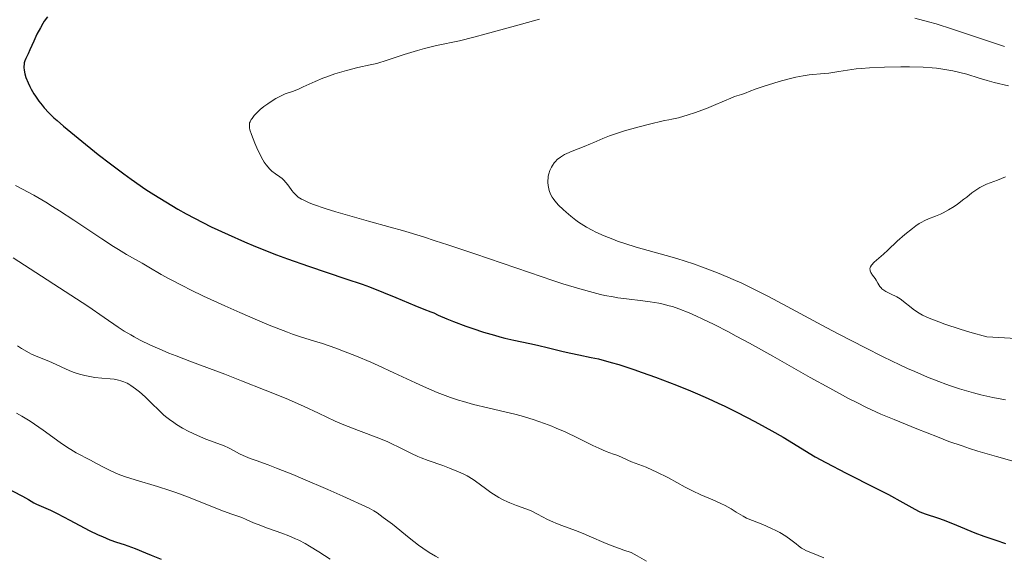
# Model space of a CAD drawing. Units: metres. Extents: x 675200 to 678662, y 4749174 to 4751568.
# Drawn here: x 677027 to 677174, y 4750669 to 4750749 of the extents above; entities that cross this region are included whole.
import ezdxf

# ---------------------------------------------------------------- set-up
doc = ezdxf.new("R2010")
doc.units = ezdxf.units.M
doc.header["$MEASUREMENT"] = 0
doc.layers.add('Curva de nivel directora', color=30, linetype='Continuous', lineweight=30)
doc.layers.add('Curva de nivel intermedia', color=30, linetype='Continuous', lineweight=0)

msp = doc.modelspace()

# ---------------------------------------------------------------- linework, layer by layer
at = {"layer": 'Curva de nivel directora', "color": 30, "linetype": 'Continuous', "lineweight": 30, "flags": 128}
for points, elevation in [([(677031.06, 4750749.78), (677030.6, 4750749.12), (677030.37, 4750748.76), (677030.02, 4750748.16), (677029.51, 4750747.2), (677029.03, 4750746.17), (677028.45, 4750744.84), (677028.18, 4750744.24), (677027.86, 4750743.55), (677027.72, 4750743.23), (677027.62, 4750742.9), (677027.59, 4750742.73), (677027.55, 4750742.36), (677027.55, 4750742.17), (677027.58, 4750741.85), (677027.64, 4750741.51), (677027.71, 4750741.26), (677027.87, 4750740.75), (677028.19, 4750739.93), (677028.46, 4750739.37), (677028.65, 4750739), (677029.05, 4750738.29), (677029.28, 4750737.92), (677029.77, 4750737.22), (677030.27, 4750736.59), (677030.6, 4750736.19), (677031.29, 4750735.46)], 1475), ([(677031.29, 4750735.46), (677032.04, 4750734.73), (677032.51, 4750734.31), (677033.46, 4750733.49), (677035.67, 4750731.66), (677038.66, 4750729.25), (677040.48, 4750727.83), (677042.49, 4750726.34), (677043.55, 4750725.57), (677045.78, 4750724.04), (677046.94, 4750723.28), (677048.72, 4750722.16), (677050.54, 4750721.09), (677051.78, 4750720.4), (677054.27, 4750719.09), (677055.53, 4750718.47), (677058.03, 4750717.29), (677060.51, 4750716.2), (677062.12, 4750715.52), (677065.24, 4750714.29), (677066.91, 4750713.67), (677070.05, 4750712.56), (677075.6, 4750710.71), (677078.03, 4750709.88), (677079.17, 4750709.47), (677081.26, 4750708.66), (677083.1, 4750707.91), (677085.92, 4750706.7), (677087.25, 4750706.16), (677088.32, 4750705.76), (677088.73, 4750705.59), (677089.38, 4750705.29), (677090.69, 4750704.7), (677091.7, 4750704.3), (677093.51, 4750703.64), (677094.55, 4750703.29), (677096.18, 4750702.75), (677097.81, 4750702.26), (677098.59, 4750702.05), (677099.33, 4750701.85), (677100.69, 4750701.53), (677103.09, 4750701.04), (677104.2, 4750700.8), (677105.85, 4750700.4), (677108.07, 4750699.83), (677109.21, 4750699.58), (677110.41, 4750699.34), (677112.23, 4750698.97), (677113.31, 4750698.73), (677115.23, 4750698.22), (677116.34, 4750697.89), (677118.61, 4750697.16), (677119.86, 4750696.73), (677121.84, 4750696.02), (677124.96, 4750694.82), (677127.07, 4750693.96), (677128.12, 4750693.52), (677129.68, 4750692.84), (677131.19, 4750692.15), (677132.17, 4750691.69), (677134.06, 4750690.76), (677136.67, 4750689.42), (677138.23, 4750688.57), (677139.19, 4750688.03), (677140.88, 4750687.06), (677143.09, 4750685.72), (677144.78, 4750684.68), (677145.67, 4750684.15), (677147.24, 4750683.27), (677150.28, 4750681.7), (677154.72, 4750679.47), (677156.64, 4750678.49), (677158.74, 4750677.34), (677160.53, 4750676.33), (677161.22, 4750675.98), (677161.56, 4750675.84), (677162.26, 4750675.57), (677163.91, 4750675.03), (677164.94, 4750674.66), (677166.79, 4750673.93), (677169.53, 4750672.81), (677170.85, 4750672.3), (677172.64, 4750671.69), (677174.06, 4750671.22)], 1475), ([(677023.06, 4750680.46), (677027.37, 4750678.26), (677028.22, 4750677.77), (677029.05, 4750677.28), (677029.44, 4750677.07), (677030.14, 4750676.76), (677031.52, 4750676.15), (677032.5, 4750675.66), (677034.41, 4750674.67), (677037.29, 4750673.16), (677038.66, 4750672.5), (677039.28, 4750672.22), (677040.4, 4750671.77), (677041.39, 4750671.41), (677042.54, 4750671.03), (677043.06, 4750670.85), (677044.16, 4750670.43), (677045.69, 4750669.79), (677046.56, 4750669.44), (677048.07, 4750668.87)], 1450)]:
    msp.add_lwpolyline(points, dxfattribs=dict(at, elevation=elevation))
at = {"layer": 'Curva de nivel intermedia', "color": 30, "linetype": 'Continuous', "lineweight": 0, "flags": 128}
for points, elevation in [([(677104.52, 4750749.44), (677100.92, 4750748.45), (677096.56, 4750747.23), (677094.74, 4750746.74), (677092.59, 4750746.22), (677089.15, 4750745.49), (677087.37, 4750745.06), (677086.29, 4750744.76), (677084.3, 4750744.17), (677081.76, 4750743.33), (677080.24, 4750742.81), (677079.25, 4750742.62), (677077.39, 4750742.22), (677075.69, 4750741.78), (677074.65, 4750741.47), (677073.99, 4750741.26), (677072.79, 4750740.84), (677072.17, 4750740.61), (677071.06, 4750740.14), (677069.26, 4750739.32), (677068.54, 4750739), (677067.63, 4750738.65), (677066.58, 4750738.27), (677066.04, 4750738.05), (677065.76, 4750737.91), (677065.18, 4750737.59), (677064.77, 4750737.35), (677063.97, 4750736.81), (677063.39, 4750736.38), (677062.85, 4750735.93), (677062.52, 4750735.63), (677061.95, 4750735.04), (677061.62, 4750734.63), (677061.48, 4750734.44), (677061.31, 4750734.12), (677061.25, 4750733.96), (677061.21, 4750733.7), (677061.22, 4750733.4), (677061.24, 4750733.23), (677061.3, 4750732.94), (677061.52, 4750732.22), (677062.02, 4750730.93), (677062.34, 4750730.21), (677062.87, 4750729.11), (677063.24, 4750728.43), (677063.43, 4750728.11), (677063.72, 4750727.69), (677064.01, 4750727.33), (677064.2, 4750727.12), (677064.57, 4750726.77), (677065.11, 4750726.36), (677065.78, 4750725.91), (677066.09, 4750725.68), (677066.31, 4750725.47), (677066.72, 4750725.02), (677067.1, 4750724.53), (677067.57, 4750723.89), (677067.79, 4750723.59), (677068.08, 4750723.25), (677068.23, 4750723.1), (677068.5, 4750722.88), (677069, 4750722.56), (677069.32, 4750722.4), (677070.12, 4750722.05), (677070.81, 4750721.79)], 1480), ([(677162.59, 4750749.04), (677160.54, 4750749.58)], 1480), ([(677173.93, 4750745.34), (677171.39, 4750746.18), (677166.16, 4750747.93), (677163.72, 4750748.71), (677162.59, 4750749.04)], 1480), ([(677174.54, 4750739.5), (677172.4, 4750740), (677171.33, 4750740.28), (677170.14, 4750740.65), (677168.31, 4750741.2), (677167.29, 4750741.47), (677166.2, 4750741.72), (677165.62, 4750741.83), (677164.72, 4750741.98), (677163.77, 4750742.1), (677163.12, 4750742.16), (677161.79, 4750742.25), (677159.76, 4750742.33), (677158.44, 4750742.33), (677156.01, 4750742.29), (677153.76, 4750742.18), (677152.53, 4750742.08), (677151.8, 4750742.01), (677150.5, 4750741.84), (677149.22, 4750741.64), (677147.71, 4750741.39), (677147, 4750741.3), (677144.79, 4750741.1), (677143.87, 4750740.97), (677143.35, 4750740.88), (677142.79, 4750740.76), (677141.57, 4750740.47), (677140.31, 4750740.13), (677139.49, 4750739.9), (677138.04, 4750739.45), (677136.86, 4750739.03), (677135.8, 4750738.62), (677135.36, 4750738.45), (677134.66, 4750738.21), (677133.63, 4750737.87), (677133.07, 4750737.65), (677132.13, 4750737.25), (677130.5, 4750736.53), (677129.43, 4750736.1), (677127.68, 4750735.45), (677126.73, 4750735.14), (677125.26, 4750734.72), (677124.3, 4750734.5), (677123.84, 4750734.42), (677123.17, 4750734.33)], 1485), ([(677123.17, 4750734.33), (677120.75, 4750733.73), (677119.39, 4750733.38), (677117.19, 4750732.76), (677116.32, 4750732.49), (677114.95, 4750732.03), (677113.97, 4750731.64), (677112.61, 4750731.02), (677112.14, 4750730.82), (677111.2, 4750730.44), (677109.4, 4750729.75), (677108.62, 4750729.41), (677108.27, 4750729.23), (677107.67, 4750728.86), (677107.17, 4750728.47), (677106.89, 4750728.2), (677106.73, 4750728), (677106.44, 4750727.6), (677106.31, 4750727.36), (677106.08, 4750726.87), (677105.91, 4750726.35), (677105.84, 4750726.01), (677105.8, 4750725.78), (677105.77, 4750725.32), (677105.77, 4750725.08), (677105.81, 4750724.59), (677105.9, 4750724.14), (677105.98, 4750723.86), (677106.17, 4750723.34), (677106.4, 4750722.89), (677106.54, 4750722.67), (677106.8, 4750722.32), (677107.36, 4750721.7), (677108.08, 4750721.01), (677108.5, 4750720.62), (677109.19, 4750720.02), (677109.94, 4750719.44), (677110.32, 4750719.16), (677110.72, 4750718.89), (677111.52, 4750718.4), (677112.36, 4750717.95), (677112.94, 4750717.67), (677114.16, 4750717.12), (677115.49, 4750716.59), (677116.19, 4750716.32), (677117.27, 4750715.94), (677118.96, 4750715.4), (677120.74, 4750714.9), (677123.45, 4750714.17), (677125.04, 4750713.7), (677127.5, 4750712.91), (677128.86, 4750712.43), (677131.07, 4750711.59), (677132.64, 4750710.94), (677133.45, 4750710.59), (677134.71, 4750710.02), (677136.01, 4750709.4), (677138.7, 4750708.04), (677141.51, 4750706.56), (677145.36, 4750704.48), (677147.32, 4750703.44), (677149.28, 4750702.4), (677153.11, 4750700.42), (677155.83, 4750699.07), (677158.33, 4750697.86), (677159.47, 4750697.33), (677160.53, 4750696.84), (677162.43, 4750696.02), (677164.12, 4750695.35), (677165.17, 4750694.96), (677165.85, 4750694.73), (677167.2, 4750694.29), (677169.3, 4750693.69), (677170.4, 4750693.4), (677172.17, 4750693), (677174.1, 4750692.62)], 1485), ([(677174.08, 4750725.91), (677172.87, 4750725.43), (677171.27, 4750724.81), (677170.55, 4750724.48), (677170.23, 4750724.3), (677169.63, 4750723.92), (677169.07, 4750723.51), (677168.3, 4750722.89), (677167.88, 4750722.56), (677166.92, 4750721.85), (677166.4, 4750721.5), (677165.59, 4750720.99), (677164.78, 4750720.54), (677164.39, 4750720.35), (677163.63, 4750720.04), (677162.6, 4750719.65), (677162.06, 4750719.41), (677161.49, 4750719.11), (677161.18, 4750718.93), (677160.7, 4750718.61), (677160.18, 4750718.22), (677159.07, 4750717.31), (677157.93, 4750716.29), (677156.5, 4750714.96), (677155.87, 4750714.38), (677154.49, 4750713.15), (677154.09, 4750712.73), (677153.93, 4750712.48), (677153.88, 4750712.36), (677153.84, 4750712.18), (677153.86, 4750712), (677153.89, 4750711.87), (677154, 4750711.62), (677154.24, 4750711.23), (677154.61, 4750710.73), (677154.78, 4750710.5), (677155.04, 4750710.05), (677155.31, 4750709.55), (677155.5, 4750709.32), (677155.62, 4750709.21), (677155.9, 4750708.99), (677156.24, 4750708.79), (677156.94, 4750708.43), (677157.86, 4750707.99), (677158.35, 4750707.7), (677160.52, 4750706.03), (677161.22, 4750705.55), (677161.7, 4750705.28), (677162.69, 4750704.81), (677164.11, 4750704.25), (677165.02, 4750703.93), (677167.33, 4750703.18), (677168.76, 4750702.75), (677171.29, 4750702.03), (677175.69, 4750701.77)], 1490), ([(677026.3, 4750724.61), (677027.35, 4750724.07), (677029.02, 4750723.17), (677030.85, 4750722.11), (677031.84, 4750721.5), (677032.87, 4750720.85), (677035.03, 4750719.44), (677039.21, 4750716.65), (677040.95, 4750715.5), (677041.67, 4750715.04), (677042.86, 4750714.32), (677043.78, 4750713.81), (677044.75, 4750713.29), (677045.19, 4750713.04), (677046.23, 4750712.42), (677048.03, 4750711.34), (677049.24, 4750710.67), (677051.27, 4750709.62), (677052.44, 4750709.04), (677054.36, 4750708.11), (677057.55, 4750706.64), (677059.81, 4750705.64), (677062.79, 4750704.36)], 1470), ([(677070.81, 4750721.79), (677072.54, 4750721.2), (677074.12, 4750720.7), (677076.9, 4750719.89), (677078.99, 4750719.31), (677082.21, 4750718.41), (677084.06, 4750717.88), (677087.2, 4750716.93), (677088.96, 4750716.37), (677090.84, 4750715.76), (677094.88, 4750714.41), (677103.01, 4750711.63), (677106.52, 4750710.45), (677108.02, 4750709.96), (677110.53, 4750709.19), (677112.51, 4750708.63), (677113.62, 4750708.36), (677114.29, 4750708.21), (677115.54, 4750707.98), (677116.22, 4750707.87), (677117.53, 4750707.69), (677119.96, 4750707.41), (677121.04, 4750707.27), (677122.36, 4750707.05), (677122.99, 4750706.91), (677123.9, 4750706.67), (677124.36, 4750706.54), (677125.3, 4750706.22), (677126.84, 4750705.61), (677127.98, 4750705.12), (677128.8, 4750704.74), (677130.61, 4750703.85), (677132.71, 4750702.78), (677133.9, 4750702.15), (677135.87, 4750701.09), (677139.35, 4750699.15), (677144.94, 4750695.98), (677147.86, 4750694.35), (677150.67, 4750692.84), (677151.98, 4750692.17), (677153.22, 4750691.56), (677155.47, 4750690.52), (677157.45, 4750689.68), (677160.86, 4750688.33), (677163.93, 4750687.09), (677165.63, 4750686.44), (677167.6, 4750685.75), (677168.73, 4750685.38), (677169.97, 4750684.99), (677172.72, 4750684.18), (677178.69, 4750682.49)], 1480), ([(677025.94, 4750713.83), (677037.1, 4750706.61), (677039.54, 4750704.94), (677041.61, 4750703.49), (677042.54, 4750702.88), (677043.5, 4750702.31), (677044.03, 4750702.02), (677044.92, 4750701.55), (677046.44, 4750700.81), (677048.21, 4750700.02), (677049.21, 4750699.61), (677050.27, 4750699.18), (677052.57, 4750698.29), (677057.56, 4750696.44), (677060.05, 4750695.49), (677063.58, 4750694.1), (677065.72, 4750693.22), (677067.04, 4750692.66), (677069.39, 4750691.62), (677071.53, 4750690.62), (677074.03, 4750689.46), (677075.33, 4750688.9), (677077.52, 4750688.04), (677080.52, 4750686.9), (677081.86, 4750686.35), (677082.46, 4750686.09), (677083.53, 4750685.58), (677085.4, 4750684.63), (677086.35, 4750684.2), (677086.85, 4750683.99), (677087.91, 4750683.59), (677090.08, 4750682.83), (677091.1, 4750682.46), (677092.44, 4750681.91), (677093.22, 4750681.54), (677093.71, 4750681.28), (677094.6, 4750680.75), (677095.52, 4750680.12), (677096.68, 4750679.25), (677097.26, 4750678.83), (677098.06, 4750678.31), (677098.47, 4750678.06), (677099.1, 4750677.72), (677099.75, 4750677.41), (677100.08, 4750677.27), (677101.1, 4750676.89), (677102.5, 4750676.39), (677103.19, 4750676.1), (677104.23, 4750675.58), (677105.7, 4750674.8), (677106.51, 4750674.42), (677106.94, 4750674.24), (677107.86, 4750673.89), (677109.92, 4750673.14), (677111.04, 4750672.69), (677112.26, 4750672.16), (677114.12, 4750671.34), (677115.21, 4750670.9), (677116.45, 4750670.45), (677117.13, 4750670.22), (677118.23, 4750669.87), (677119.1, 4750669.38), (677120.51, 4750668.55)], 1465), ([(677062.79, 4750704.36), (677064.19, 4750703.78), (677066.91, 4750702.72), (677067.63, 4750702.45), (677068.85, 4750702.04), (677070.94, 4750701.41), (677072.12, 4750701.04), (677074.1, 4750700.34), (677075.27, 4750699.9), (677077.2, 4750699.13), (677079.33, 4750698.23), (677080.45, 4750697.74), (677082.78, 4750696.66), (677086.01, 4750695.15), (677087.64, 4750694.43), (677089.26, 4750693.74), (677090.06, 4750693.43), (677091.25, 4750692.99), (677092.41, 4750692.6), (677093.18, 4750692.37), (677094.67, 4750691.95), (677096.83, 4750691.43), (677099.55, 4750690.81), (677100.84, 4750690.5), (677101.78, 4750690.24), (677103.58, 4750689.69), (677105.28, 4750689.1), (677106.35, 4750688.69), (677107.03, 4750688.41), (677108.33, 4750687.85), (677110.31, 4750686.92), (677112.49, 4750685.83), (677113.38, 4750685.4), (677114.46, 4750684.95), (677115.57, 4750684.55), (677116.05, 4750684.37), (677116.75, 4750684.07), (677117.73, 4750683.61), (677118.28, 4750683.38), (677120.44, 4750682.58), (677121.4, 4750682.16), (677121.94, 4750681.91), (677123.76, 4750680.98), (677126.26, 4750679.62), (677127.35, 4750679.05), (677128.6, 4750678.45), (677130.38, 4750677.72), (677131.6, 4750677.17), (677132.22, 4750676.86), (677133.11, 4750676.37), (677133.9, 4750675.89), (677134.9, 4750675.28), (677135.43, 4750675), (677136.31, 4750674.62), (677137.62, 4750674.12), (677138.32, 4750673.84), (677139.26, 4750673.41), (677139.72, 4750673.18), (677140.4, 4750672.83), (677141.3, 4750672.28), (677142.04, 4750671.76), (677142.83, 4750671.13), (677143.18, 4750670.84), (677143.65, 4750670.51), (677143.92, 4750670.36), (677144.37, 4750670.12), (677145.26, 4750669.74), (677146.96, 4750669.05)], 1470), ([(677026.62, 4750700.69), (677027.22, 4750700.3), (677028.32, 4750699.66), (677028.7, 4750699.46), (677029.39, 4750699.14), (677031.3, 4750698.38), (677032.36, 4750697.9), (677033.88, 4750697.19), (677034.67, 4750696.87), (677035.07, 4750696.73), (677035.86, 4750696.48), (677036.64, 4750696.28), (677037.15, 4750696.16), (677038.14, 4750695.99), (677039.19, 4750695.87), (677040.45, 4750695.76), (677041.02, 4750695.7), (677041.7, 4750695.57), (677042.01, 4750695.48), (677042.48, 4750695.32), (677042.95, 4750695.1), (677043.2, 4750694.96), (677043.53, 4750694.76), (677044.24, 4750694.27), (677044.8, 4750693.83), (677045.67, 4750693.07), (677046.57, 4750692.19), (677047.79, 4750690.99), (677048.4, 4750690.42), (677048.7, 4750690.16), (677049.31, 4750689.68), (677049.93, 4750689.24), (677050.35, 4750688.96), (677051.24, 4750688.43), (677052.2, 4750687.91), (677052.71, 4750687.66), (677053.49, 4750687.3)], 1460), ([(677026.45, 4750690.66), (677027.23, 4750690.21), (677028.48, 4750689.44), (677029.12, 4750689.01), (677030.45, 4750688.1), (677032.98, 4750686.28), (677034.06, 4750685.53), (677034.54, 4750685.23), (677035.38, 4750684.73), (677037.52, 4750683.63), (677038.32, 4750683.19)], 1455), ([(677053.49, 4750687.3), (677054.7, 4750686.78), (677055.94, 4750686.32), (677057.46, 4750685.75), (677058.11, 4750685.47), (677058.94, 4750685.02), (677059.76, 4750684.57), (677060.29, 4750684.32), (677061.33, 4750683.9), (677062.25, 4750683.56), (677064.02, 4750682.92), (677065.26, 4750682.44), (677067.68, 4750681.47), (677069.19, 4750680.85), (677072.91, 4750679.25), (677075.17, 4750678.25), (677079.11, 4750676.49), (677079.81, 4750676.06), (677080.28, 4750675.75), (677081.21, 4750675.1), (677082.57, 4750674.06), (677085.07, 4750672.05), (677086.48, 4750670.96), (677087.12, 4750670.49), (677088.06, 4750669.86), (677088.99, 4750669.3), (677089.47, 4750669.04)], 1460), ([(677038.32, 4750683.19), (677039.54, 4750682.52), (677040.23, 4750682.17), (677041.39, 4750681.64), (677042.03, 4750681.39), (677042.71, 4750681.15), (677044.18, 4750680.68), (677047.51, 4750679.7), (677049.33, 4750679.12), (677050.26, 4750678.8), (677052.14, 4750678.1), (677056.97, 4750676.18), (677058.45, 4750675.64), (677059.64, 4750675.24), (677060.07, 4750675.08), (677060.73, 4750674.79), (677061.82, 4750674.3), (677062.55, 4750674.01), (677063.93, 4750673.51), (677066.06, 4750672.76), (677067.12, 4750672.34), (677068.12, 4750671.91), (677068.6, 4750671.68), (677069.56, 4750671.18), (677070.21, 4750670.82), (677071.58, 4750669.97), (677073.28, 4750668.84)], 1455)]:
    msp.add_lwpolyline(points, dxfattribs=dict(at, elevation=elevation))

doc.saveas('drawing.dxf')
